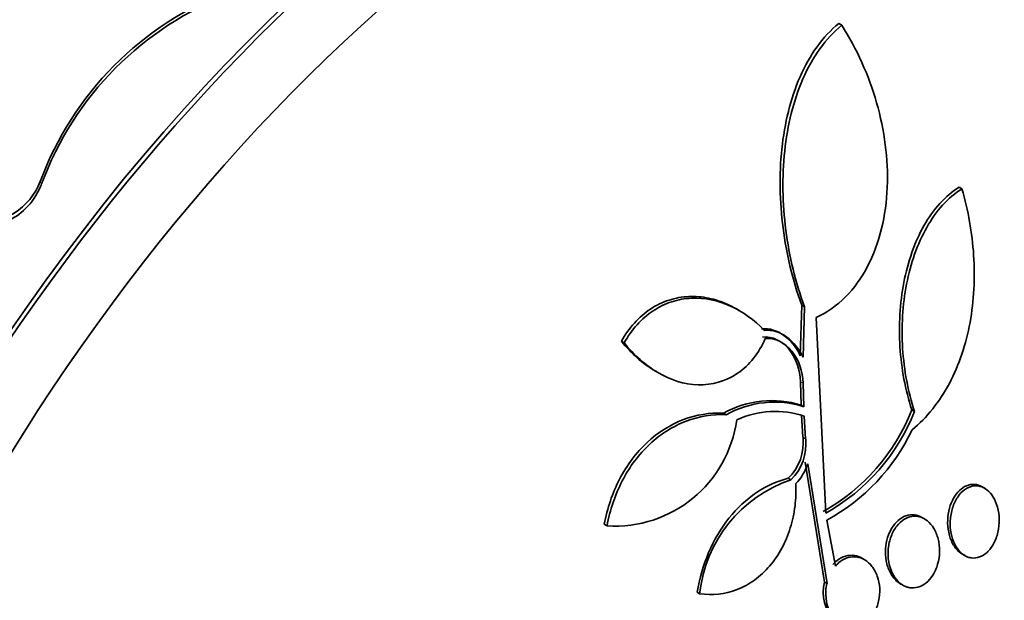
# Model space of a CAD drawing. Units: millimetres. Extents: x 0 to 1469, y 0 to 2773.
# Drawn here: x 1241 to 1252, y 703 to 710 of the extents above; entities that cross this region are included whole.
import ezdxf
from ezdxf import colors
from ezdxf.entities.mleader import LeaderData, LeaderLine
from ezdxf.math import Vec2, Vec3

# ---------------------------------------------------------------- set-up
doc = ezdxf.new("R2010")
doc.units = ezdxf.units.MM
doc.layers.add('DV6_Défaut', color=7, linetype='Continuous')
doc.layers.add('Défaut', color=7, linetype='Continuous')

# ---------------------------------------------------------------- blocks, each defined once
blk = doc.blocks.new('_DOT')
at = {"color": 0}
blk.add_line((0, 0), (-1, 0), dxfattribs=at)
at = {"color": 0, "const_width": 0.333}
blk.add_lwpolyline([(-0.1665, 0, 1), (0.1665, 0, 1)], format="xyb", close=True, dxfattribs=at)
blk = doc.blocks.new('SE5')
at = {"layer": 'DV6_Défaut', "color": 7, "linetype": 'Continuous', "lineweight": 35}
for p, q in [((1250.55, 710.24), (1250.515, 710.261)), ((1251.958, 708.322), (1251.925, 708.341)), ((1249.349, 706.895), (1249.316, 706.914)), ((1250.081, 706.958), (1250.064, 706.366)), ((1250.113, 706.939), (1250.081, 706.958)), ((1250.096, 706.348), (1250.113, 706.939)), ((1250.251, 706.813), (1250.362, 704.521)), ((1248, 706.516), (1247.967, 706.535)), ((1248.369, 706.183), (1248.4, 706.165)), ((1250.066, 706.061), (1250.074, 705.786)), ((1250.105, 705.768), (1250.097, 706.043)), ((1250.105, 705.768), (1250.074, 705.786)), ((1251.402, 705.713), (1251.371, 705.731)), ((1249.194, 705.674), (1249.162, 705.692)), ((1250.079, 705.674), (1250.095, 705.409)), ((1250.126, 705.391), (1250.11, 705.656)), ((1250.12, 705.117), (1250.347, 703.711)), ((1250.377, 703.694), (1250.151, 705.099)), ((1249.954, 704.911), (1249.923, 704.929)), ((1252.225, 704.811), (1252.194, 704.829)), ((1251.52, 704.452), (1251.49, 704.47)), ((1247.798, 704.371), (1247.766, 704.389)), ((1250.375, 704.438), (1250.476, 703.899)), ((1250.816, 703.974), (1250.787, 703.991)), ((1251.975, 704.031), (1251.992, 704.022)), ((1250.347, 703.711), (1250.377, 703.694)), ((1248.884, 703.575), (1248.854, 703.593))]:
    blk.add_line(p, q, dxfattribs=at)
at = {"layer": 'DV6_Défaut', "color": 7, "linetype": 'Continuous', "lineweight": 18}
for p, q in [((1241.155, 708.408), (1241.171, 708.379)), ((1250.097, 706.043), (1250.066, 706.061)), ((1250.126, 705.391), (1250.095, 705.409))]:
    blk.add_line(p, q, dxfattribs=at)
at = {"layer": 'DV6_Défaut', "color": 7, "linetype": 'Continuous', "lineweight": 35}
for centre, radius, start, end in [((1236.13, 714.5), 5.545, 305.481, 338.3981), ((1244.707, 707.1), 3.785, 110.705, 159.7827), ((1244.718, 707.075), 3.779, 110.6633, 159.8155), ((1249.727, 704.683), 1.156, 72.5415, 119.2345), ((1249.759, 704.665), 1.156, 72.5591, 119.2521), ((1249.768, 704.629), 1.083, 71.5705, 114.4639), ((1249.187, 706.584), 2.344, 299.2246, 338.6572), ((1249.217, 706.569), 2.347, 299.229, 338.6242), ((1247.89, 705.81), 1.442, 266.3272, 352.2066), ((1249.256, 706.495), 2.341, 298.5585, 334.8006), ((1249.518, 705.345), 0.581, 314.1872, 6.3111), ((1249.549, 705.328), 0.581, 314.1728, 6.2678), ((1249.6, 705.272), 0.577, 315.5051, 342.6051), ((1250.463, 703.407), 1.588, 108.7204, 173.9457), ((1250.81, 703.592), 0.478, 165.5241, 223.4984), ((1250.841, 703.575), 0.48, 165.6003, 223.3674)]:
    blk.add_arc(centre, radius, start, end, dxfattribs=at)
for centre, major_axis, start_param, end_param in [((1234.215, 708.184), (-13.417, -23.239), 2.881751, 6.283185), ((1234.674, 707.919), (-13.294, -23.026), 2.836356, 6.283185), ((1234.674, 707.919), (-13.267, -22.98), 2.860773, 6.283185), ((1235.099, 707.674), (-13.173, -22.816), 2.841893, 6.283185), ((1235.806, 707.266), (-12.953, -22.435), 2.807888, 6.283185), ((1235.806, 707.266), (-12.925, -22.387), 2.929727, 6.283185), ((1238.281, 705.837), (-11.988, -20.764), 2.666828, 6.283185), ((1238.634, 705.633), (-11.823, -20.477), 2.642675, 6.283185), ((1238.634, 705.633), (11.792, 20.425), 0, 3.641906), ((1239.548, 705.105), (-11, -19.053), 3.141593, 6.283185), ((1239.548, 705.105), (-11.327, -19.62), 2.791382, 6.283185), ((1241.315, 704.085), (-10.25, -17.754), 3.141593, 6.283185), ((1243.79, 702.656), (-9.453, -16.373), 2.558572, 6.283185), ((1243.79, 702.656), (-9.45, -16.368), 2.559243, 6.283185), ((1243.79, 702.656), (-9.25, -16.021), 2.820367, 6.283185), ((1244.525, 702.232), (-9, -15.588), 3.141593, 6.283185), ((1244.586, 702.197), (-9, -15.588), 2.76398, 6.283185), ((1245.224, 701.828), (-8.75, -15.155), 2.682729, 6.283185), ((1247.381, 700.583), (-7.625, -13.207), 3.141593, 6.283185), ((1247.424, 700.558), (-7.625, -13.207), 2.47123, 6.283185), ((1247.811, 700.334), (-7.375, -12.774), 2.256715, 6.283185)]:
    blk.add_ellipse(centre, major_axis=major_axis, ratio=0.57735, start_param=start_param, end_param=end_param, dxfattribs=at)
at = {"layer": 'DV6_Défaut', "color": 7, "linetype": 'Continuous', "lineweight": 18}
for centre, major_axis, start_param, end_param in [((1240.255, 704.697), (-11, -19.053), 3.144881, 6.283185), ((1241.916, 703.738), (-10.25, -17.754), 3.134917, 6.274413)]:
    blk.add_ellipse(centre, major_axis=major_axis, ratio=0.57735, start_param=start_param, end_param=end_param, dxfattribs=at)
at = {"layer": 'DV6_Défaut', "color": 7, "linetype": 'Continuous', "lineweight": 35}
for points, knots in [([(1250.515, 710.261), (1250.42, 710.184), (1250.335, 710.092), (1250.184, 709.881), (1250.117, 709.762), (1249.949, 709.381), (1249.879, 709.09), (1249.815, 708.488), (1249.821, 708.172), (1249.901, 707.555), (1249.975, 707.247), (1250.081, 706.958)], [0, 0, 0, 0, 0.125, 0.125, 0.25, 0.25, 0.5, 0.5, 0.75, 0.75, 1, 1, 1, 1]), ([(1250.113, 706.939), (1250.008, 707.227), (1249.935, 707.527), (1249.854, 708.151), (1249.849, 708.461), (1249.897, 708.916), (1249.923, 709.065), (1249.993, 709.348), (1250.038, 709.483), (1250.15, 709.738), (1250.217, 709.858), (1250.369, 710.069), (1250.455, 710.163), (1250.55, 710.24)], [0, 0, 0, 0, 0.25, 0.25, 0.5, 0.5, 0.625, 0.625, 0.75, 0.75, 0.875, 0.875, 1, 1, 1, 1]), ([(1250.55, 710.24), (1250.639, 710.101), (1250.717, 709.956), (1250.853, 709.652), (1250.912, 709.493), (1251.004, 709.169), (1251.038, 709.005), (1251.081, 708.675), (1251.089, 708.506), (1251.076, 708.174), (1251.054, 708.012), (1250.978, 707.699), (1250.923, 707.549), (1250.783, 707.28), (1250.695, 707.156), (1250.492, 706.953), (1250.377, 706.871), (1250.251, 706.813)], [0, 0, 0, 0, 0.125, 0.125, 0.25, 0.25, 0.375, 0.375, 0.5, 0.5, 0.625, 0.625, 0.75, 0.75, 0.875, 0.875, 1, 1, 1, 1]), ([(1241.155, 708.408), (1241.037, 708.102), (1240.718, 707.895), (1240.054, 707.883), (1239.73, 708.034), (1239.237, 708.482), (1239.06, 708.785), (1238.969, 709.435), (1239.082, 709.793), (1239.348, 709.985)], [0, 0, 0, 0, 0.25, 0.25, 0.5, 0.5, 0.75, 0.75, 1, 1, 1, 1]), ([(1241.171, 708.379), (1241.167, 708.369), (1241.163, 708.36), (1241.159, 708.35), (1241.118, 708.253), (1241.057, 708.163), (1240.982, 708.09), (1240.917, 708.026), (1240.839, 707.974), (1240.755, 707.936), (1240.675, 707.9), (1240.587, 707.877), (1240.498, 707.867), (1240.482, 707.865), (1240.466, 707.864), (1240.449, 707.863), (1240.321, 707.854), (1240.189, 707.872), (1240.065, 707.908), (1239.942, 707.943), (1239.823, 707.998), (1239.714, 708.067), (1239.585, 708.148), (1239.467, 708.25), (1239.367, 708.365), (1239.298, 708.445), (1239.237, 708.533), (1239.185, 708.626)], [0, 0, 0, 0, 0.012653, 0.012653, 0.012653, 0.140712, 0.140712, 0.140712, 0.251626, 0.251626, 0.251626, 0.358944, 0.358944, 0.358944, 0.378502, 0.378502, 0.378502, 0.534462, 0.534462, 0.534462, 0.688961, 0.688961, 0.688961, 0.872149, 0.872149, 0.872149, 1, 1, 1, 1]), ([(1251.925, 708.341), (1251.844, 708.291), (1251.769, 708.227), (1251.631, 708.076), (1251.568, 707.987), (1251.404, 707.697), (1251.324, 707.467), (1251.254, 707.103), (1251.239, 706.976), (1251.224, 706.724), (1251.224, 706.597), (1251.24, 706.342), (1251.256, 706.215), (1251.302, 705.969), (1251.333, 705.848), (1251.371, 705.731)], [0, 0, 0, 0, 0.125, 0.125, 0.25, 0.25, 0.5, 0.5, 0.625, 0.625, 0.75, 0.75, 0.875, 0.875, 1, 1, 1, 1]), ([(1251.402, 705.713), (1251.364, 705.83), (1251.334, 705.95), (1251.287, 706.196), (1251.271, 706.324), (1251.255, 706.578), (1251.255, 706.705), (1251.27, 706.958), (1251.286, 707.084), (1251.333, 707.327), (1251.364, 707.443), (1251.443, 707.667), (1251.491, 707.774), (1251.655, 708.063), (1251.796, 708.222), (1251.958, 708.322)], [0, 0, 0, 0, 0.125, 0.125, 0.25, 0.25, 0.375, 0.375, 0.5, 0.5, 0.625, 0.625, 0.75, 0.75, 1, 1, 1, 1]), ([(1251.958, 708.322), (1252.032, 708.068), (1252.078, 707.809), (1252.104, 707.411), (1252.105, 707.276), (1252.091, 707.013), (1252.076, 706.883), (1252.006, 706.503), (1251.924, 706.255), (1251.697, 705.827), (1251.549, 705.638), (1251.374, 705.498)], [0, 0, 0, 0, 0.25, 0.25, 0.375, 0.375, 0.5, 0.5, 0.75, 0.75, 1, 1, 1, 1]), ([(1249.313, 706.915), (1249.281, 706.934), (1249.248, 706.951), (1249.14, 707), (1249.066, 707.025), (1248.913, 707.056), (1248.834, 707.063), (1248.678, 707.056), (1248.601, 707.042), (1248.45, 706.994), (1248.376, 706.958), (1248.171, 706.823), (1248.053, 706.692), (1247.967, 706.535)], [0, 0, 0, 0, 0.072166, 0.072166, 0.226805, 0.226805, 0.381444, 0.381444, 0.536083, 0.536083, 0.690722, 0.690722, 1, 1, 1, 1]), ([(1248, 706.516), (1248.043, 706.594), (1248.093, 706.665), (1248.207, 706.792), (1248.271, 706.848), (1248.407, 706.938), (1248.481, 706.973), (1248.632, 707.023), (1248.709, 707.036), (1248.944, 707.048), (1249.1, 707.014), (1249.391, 706.882), (1249.525, 706.785), (1249.642, 706.662)], [0, 0, 0, 0, 0.125, 0.125, 0.25, 0.25, 0.375, 0.375, 0.5, 0.5, 0.75, 0.75, 1, 1, 1, 1]), ([(1250.064, 706.366), (1250.017, 706.464), (1249.951, 706.546), (1249.794, 706.659), (1249.702, 706.69), (1249.609, 706.681)], [0, 0, 0, 0, 0.5, 0.5, 1, 1, 1, 1]), ([(1249.642, 706.662), (1249.733, 706.671), (1249.826, 706.642), (1249.984, 706.527), (1250.05, 706.445), (1250.096, 706.348)], [0, 0, 0, 0, 0.5, 0.5, 1, 1, 1, 1]), ([(1247.967, 706.535), (1248.082, 706.392), (1248.212, 706.275), (1248.364, 706.186), (1248.367, 706.184), (1248.37, 706.182)], [0, 0, 0, 0, 0.979105, 0.979105, 1, 1, 1, 1]), ([(1249.653, 706.566), (1249.616, 706.481), (1249.57, 706.404), (1249.461, 706.267), (1249.398, 706.207), (1249.191, 706.066), (1249.028, 706.02), (1248.704, 706.028), (1248.543, 706.081), (1248.248, 706.254), (1248.115, 706.373), (1248, 706.516)], [0, 0, 0, 0, 0.125, 0.125, 0.25, 0.25, 0.5, 0.5, 0.75, 0.75, 1, 1, 1, 1]), ([(1249.621, 706.584), (1249.736, 706.598), (1249.851, 706.537), (1250.013, 706.338), (1250.063, 706.203), (1250.066, 706.061)], [0, 0, 0, 0, 0.5, 0.5, 1, 1, 1, 1]), ([(1250.097, 706.043), (1250.095, 706.183), (1250.044, 706.321), (1249.883, 706.518), (1249.768, 706.579), (1249.653, 706.566)], [0, 0, 0, 0, 0.5, 0.5, 1, 1, 1, 1]), ([(1249.162, 705.692), (1249.004, 705.699), (1248.847, 705.674), (1248.54, 705.558), (1248.396, 705.468), (1248.204, 705.289), (1248.145, 705.224), (1248.038, 705.08), (1247.988, 705.001), (1247.861, 704.756), (1247.801, 704.576), (1247.766, 704.389)], [0, 0, 0, 0, 0.25, 0.25, 0.5, 0.5, 0.625, 0.625, 0.75, 0.75, 1, 1, 1, 1]), ([(1247.798, 704.371), (1247.833, 704.557), (1247.892, 704.735), (1248.063, 705.065), (1248.171, 705.21), (1248.363, 705.389), (1248.431, 705.441), (1248.573, 705.531), (1248.648, 705.569), (1248.877, 705.655), (1249.036, 705.68), (1249.194, 705.674)], [0, 0, 0, 0, 0.25, 0.25, 0.5, 0.5, 0.625, 0.625, 0.75, 0.75, 1, 1, 1, 1]), ([(1249.923, 704.929), (1249.793, 704.897), (1249.668, 704.841), (1249.431, 704.681), (1249.323, 704.58), (1249.037, 704.22), (1248.908, 703.914), (1248.854, 703.593)], [0, 0, 0, 0, 0.25, 0.25, 0.5, 0.5, 1, 1, 1, 1]), ([(1250.011, 704.867), (1250.015, 704.779), (1250.012, 704.692), (1249.991, 704.517), (1249.972, 704.43), (1249.921, 704.263), (1249.888, 704.184), (1249.807, 704.033), (1249.758, 703.962), (1249.651, 703.838), (1249.591, 703.782), (1249.462, 703.689), (1249.395, 703.652), (1249.181, 703.569), (1249.031, 703.553), (1248.884, 703.575)], [0, 0, 0, 0, 0.125, 0.125, 0.25, 0.25, 0.375, 0.375, 0.5, 0.5, 0.625, 0.625, 0.75, 0.75, 1, 1, 1, 1]), ([(1252.194, 704.829), (1252.167, 704.845), (1252.137, 704.855), (1252.107, 704.857), (1252.075, 704.86), (1252.043, 704.854), (1252.012, 704.841), (1251.982, 704.829), (1251.954, 704.81), (1251.928, 704.785), (1251.902, 704.76), (1251.879, 704.729), (1251.86, 704.695), (1251.84, 704.659), (1251.824, 704.619), (1251.812, 704.577), (1251.8, 704.533), (1251.793, 704.486), (1251.791, 704.44), (1251.789, 704.391), (1251.793, 704.341), (1251.803, 704.295), (1251.813, 704.247), (1251.828, 704.202), (1251.849, 704.163), (1251.87, 704.124), (1251.896, 704.09), (1251.926, 704.065), (1251.946, 704.048), (1251.967, 704.035), (1251.99, 704.026)], [0, 0, 0, 0, 0.095315, 0.095315, 0.095315, 0.194609, 0.194609, 0.194609, 0.289493, 0.289493, 0.289493, 0.384159, 0.384159, 0.384159, 0.482423, 0.482423, 0.482423, 0.586714, 0.586714, 0.586714, 0.697312, 0.697312, 0.697312, 0.811787, 0.811787, 0.811787, 0.925493, 0.925493, 0.925493, 1, 1, 1, 1]), ([(1252.027, 704.005), (1251.996, 704.017), (1251.966, 704.036), (1251.94, 704.062), (1251.915, 704.087), (1251.892, 704.12), (1251.874, 704.156), (1251.855, 704.194), (1251.84, 704.238), (1251.832, 704.283), (1251.822, 704.331), (1251.819, 704.382), (1251.822, 704.432), (1251.825, 704.483), (1251.834, 704.534), (1251.849, 704.582), (1251.863, 704.627), (1251.884, 704.671), (1251.909, 704.708), (1251.932, 704.743), (1251.96, 704.773), (1251.99, 704.795), (1252.018, 704.815), (1252.049, 704.829), (1252.08, 704.836), (1252.11, 704.842), (1252.141, 704.842), (1252.17, 704.834), (1252.199, 704.827), (1252.228, 704.812), (1252.254, 704.791), (1252.28, 704.77), (1252.305, 704.742), (1252.325, 704.709), (1252.346, 704.675), (1252.363, 704.634), (1252.375, 704.591), (1252.388, 704.546), (1252.395, 704.497), (1252.396, 704.447), (1252.397, 704.397), (1252.391, 704.345), (1252.38, 704.295), (1252.368, 704.247), (1252.351, 704.201), (1252.328, 704.16), (1252.307, 704.121), (1252.281, 704.087), (1252.252, 704.06), (1252.225, 704.036), (1252.195, 704.017), (1252.164, 704.006), (1252.134, 703.995), (1252.103, 703.991), (1252.073, 703.995), (1252.058, 703.996), (1252.042, 704), (1252.027, 704.005)], [0, 0, 0, 0, 0.053597, 0.053597, 0.053597, 0.107029, 0.107029, 0.107029, 0.163041, 0.163041, 0.163041, 0.221614, 0.221614, 0.221614, 0.280669, 0.280669, 0.280669, 0.337637, 0.337637, 0.337637, 0.39095, 0.39095, 0.39095, 0.441001, 0.441001, 0.441001, 0.489628, 0.489628, 0.489628, 0.538994, 0.538994, 0.538994, 0.590819, 0.590819, 0.590819, 0.645951, 0.645951, 0.645951, 0.703989, 0.703989, 0.703989, 0.763146, 0.763146, 0.763146, 0.82086, 0.82086, 0.82086, 0.875212, 0.875212, 0.875212, 0.926084, 0.926084, 0.926084, 0.974974, 0.974974, 0.974974, 1, 1, 1, 1]), ([(1251.489, 704.47), (1251.463, 704.485), (1251.434, 704.495), (1251.404, 704.499), (1251.371, 704.504), (1251.336, 704.5), (1251.302, 704.489), (1251.27, 704.478), (1251.239, 704.459), (1251.211, 704.435), (1251.184, 704.411), (1251.159, 704.381), (1251.138, 704.348), (1251.117, 704.313), (1251.1, 704.274), (1251.087, 704.234), (1251.074, 704.191), (1251.066, 704.146), (1251.063, 704.101), (1251.06, 704.053), (1251.063, 704.005), (1251.071, 703.96), (1251.08, 703.912), (1251.095, 703.867), (1251.116, 703.827), (1251.136, 703.787), (1251.163, 703.751), (1251.193, 703.724), (1251.214, 703.706), (1251.237, 703.69), (1251.261, 703.68)], [0, 0, 0, 0, 0.090501, 0.090501, 0.090501, 0.193595, 0.193595, 0.193595, 0.290633, 0.290633, 0.290633, 0.38541, 0.38541, 0.38541, 0.482114, 0.482114, 0.482114, 0.583946, 0.583946, 0.583946, 0.692303, 0.692303, 0.692303, 0.806064, 0.806064, 0.806064, 0.921439, 0.921439, 0.921439, 1, 1, 1, 1]), ([(1251.301, 703.658), (1251.268, 703.671), (1251.237, 703.692), (1251.21, 703.719), (1251.183, 703.747), (1251.159, 703.781), (1251.141, 703.819), (1251.122, 703.859), (1251.108, 703.904), (1251.1, 703.951), (1251.092, 704), (1251.09, 704.051), (1251.095, 704.102), (1251.099, 704.152), (1251.111, 704.202), (1251.128, 704.248), (1251.145, 704.292), (1251.167, 704.333), (1251.194, 704.367), (1251.219, 704.399), (1251.248, 704.426), (1251.279, 704.446), (1251.309, 704.464), (1251.341, 704.476), (1251.372, 704.481), (1251.404, 704.486), (1251.436, 704.484), (1251.466, 704.475), (1251.498, 704.466), (1251.528, 704.45), (1251.554, 704.428), (1251.583, 704.405), (1251.608, 704.375), (1251.629, 704.341), (1251.65, 704.305), (1251.668, 704.262), (1251.679, 704.217), (1251.691, 704.171), (1251.697, 704.12), (1251.696, 704.07), (1251.695, 704.02), (1251.687, 703.968), (1251.673, 703.92), (1251.66, 703.874), (1251.64, 703.83), (1251.616, 703.791), (1251.593, 703.756), (1251.565, 703.724), (1251.535, 703.7), (1251.506, 703.677), (1251.475, 703.661), (1251.443, 703.652), (1251.412, 703.643), (1251.38, 703.64), (1251.349, 703.645), (1251.333, 703.648), (1251.317, 703.652), (1251.301, 703.658)], [0, 0, 0, 0, 0.05512, 0.05512, 0.05512, 0.110082, 0.110082, 0.110082, 0.167539, 0.167539, 0.167539, 0.226671, 0.226671, 0.226671, 0.284989, 0.284989, 0.284989, 0.340228, 0.340228, 0.340228, 0.391761, 0.391761, 0.391761, 0.440834, 0.440834, 0.440834, 0.489573, 0.489573, 0.489573, 0.539986, 0.539986, 0.539986, 0.593413, 0.593413, 0.593413, 0.650123, 0.650123, 0.650123, 0.709013, 0.709013, 0.709013, 0.767774, 0.767774, 0.767774, 0.823966, 0.823966, 0.823966, 0.87649, 0.87649, 0.87649, 0.926133, 0.926133, 0.926133, 0.974816, 0.974816, 0.974816, 1, 1, 1, 1]), ([(1250.786, 703.992), (1250.76, 704.007), (1250.731, 704.018), (1250.701, 704.023), (1250.666, 704.028), (1250.628, 704.026), (1250.592, 704.015), (1250.558, 704.005), (1250.524, 703.987), (1250.494, 703.963), (1250.477, 703.95), (1250.461, 703.934), (1250.446, 703.916)], [0, 0, 0, 0, 0.251548, 0.251548, 0.251548, 0.555238, 0.555238, 0.555238, 0.838842, 0.838842, 0.838842, 1, 1, 1, 1]), ([(1250.476, 703.899), (1250.493, 703.919), (1250.512, 703.937), (1250.532, 703.952), (1250.561, 703.974), (1250.593, 703.99), (1250.626, 703.999), (1250.659, 704.008), (1250.692, 704.011), (1250.724, 704.006), (1250.758, 704.002), (1250.79, 703.99), (1250.82, 703.972), (1250.851, 703.953), (1250.88, 703.927), (1250.904, 703.896), (1250.93, 703.863), (1250.951, 703.824), (1250.966, 703.781), (1250.982, 703.737), (1250.992, 703.688), (1250.994, 703.639), (1250.997, 703.589), (1250.993, 703.538), (1250.981, 703.488), (1250.971, 703.441), (1250.953, 703.395), (1250.931, 703.355), (1250.91, 703.317), (1250.883, 703.282), (1250.853, 703.255), (1250.825, 703.228), (1250.794, 703.208), (1250.761, 703.194), (1250.729, 703.181), (1250.696, 703.175), (1250.663, 703.175), (1250.663, 703.175), (1250.663, 703.175), (1250.663, 703.175)], [0, 0, 0, 0, 0.053606, 0.053606, 0.053606, 0.132858, 0.132858, 0.132858, 0.212051, 0.212051, 0.212051, 0.294173, 0.294173, 0.294173, 0.381286, 0.381286, 0.381286, 0.473674, 0.473674, 0.473674, 0.569369, 0.569369, 0.569369, 0.664531, 0.664531, 0.664531, 0.755285, 0.755285, 0.755285, 0.840082, 0.840082, 0.840082, 0.920399, 0.920399, 0.920399, 0.99942, 0.99942, 0.99942, 1, 1, 1, 1])]:
    blk.add_open_spline(points, degree=3, knots=knots, dxfattribs=at)

msp = doc.modelspace()

# ---------------------------------------------------------------- block references
at = {"layer": 'Défaut'}
msp.add_blockref('SE5', (0, 0), dxfattribs=at)

# ---------------------------------------------------------------- leaders
at = {"layer": 'Défaut', "color": 7, "linetype": 'Continuous', "lineweight": 18}
ml = msp.add_multileader_mtext('Standard', dxfattribs=at)
ml.set_content('{\\pxsm0.9;\\fSolid Edge ISO|b1||i0||c0|p34;\\W1.;16/09/2021\\P}', color=256)
ml.set_leader_properties()
ml.set_arrow_properties(name='DOT')
ml.build(insert=Vec2(0, 0))
ml.multileader.update_dxf_attribs({"leader_type": 0, "dogleg_length": 0, "arrow_head_size": 12})
ctx = ml.context
ctx.base_point, ctx.char_height, ctx.arrow_head_size, ctx.landing_gap_size = Vec3(1381.01, 2765.592), 12, 12, 4.2
notes = []
notes.append((ctx, [(0, (0, 0, 0), (0, 0), (1, 0), 1, [])]))
ctx.mtext.insert = Vec3(1383.01, 2771.712)
for ctx, leaders in notes:
    for number, flags, end, landing, length, lines in leaders:
        leader = LeaderData()
        leader.index, (leader.has_last_leader_line, leader.has_dogleg_vector, leader.attachment_direction) = number, flags
        leader.last_leader_point, leader.dogleg_vector, leader.dogleg_length = Vec3(end), Vec3(landing), length
        for number, points, colour, breaks in lines:
            line = LeaderLine()
            line.index, line.vertices, line.color, line.breaks = number, Vec3.list(points), colors.encode_raw_color(colour), breaks
            leader.lines.append(line)
        ctx.leaders.append(leader)

doc.saveas('drawing.dxf')
